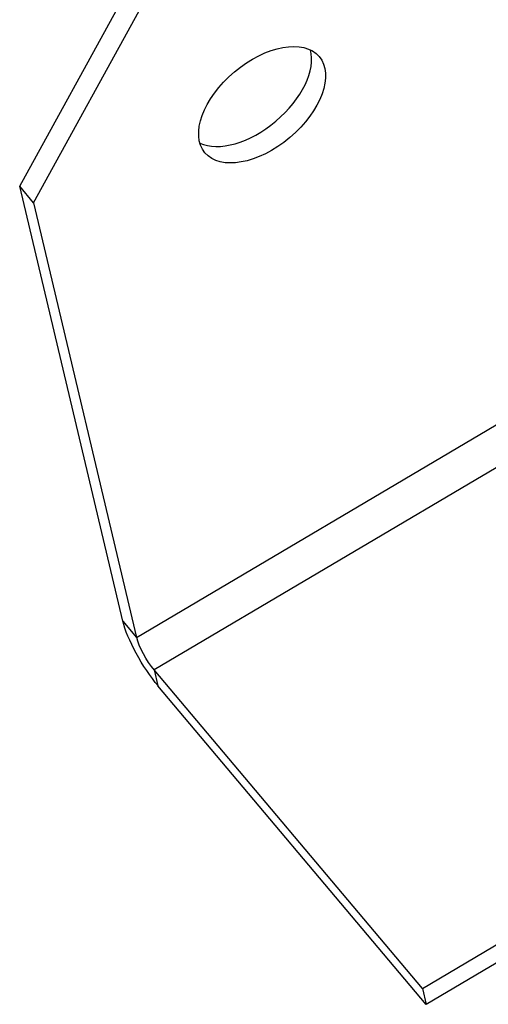
# Model space of a CAD drawing. Units: millimetres. Extents: x 30465 to 36765, y 33008 to 37463.
# Drawn here: x 33254 to 33305, y 33244 to 33352 of the extents above; entities that cross this region are included whole.
import ezdxf

# ---------------------------------------------------------------- set-up
doc = ezdxf.new("R2010")
doc.units = ezdxf.units.MM
doc.layers.add('Visible', color=7, linetype='Continuous', lineweight=35, true_color=0x22346e)

msp = doc.modelspace()

# ---------------------------------------------------------------- linework, layer by layer
at = {"layer": 'Visible', "color": 159, "lineweight": 25, "true_color": 0x22346e, "extrusion": (-0.526561, 0.625393, -0.575862)}
for p, q in [((33297.81, 33245.71, 125.91), (33957.54, 33635.85, -53.64)), ((33957.95, 33634.11, -55.9), (33298.23, 33243.97, 123.65)), ((33253.79, 33333.41, 154.72), (33266.62, 33356.72, 168.3)), ((33255.31, 33331.61, 156.37), (33268.13, 33354.92, 169.96)), ((33265.05, 33285.87, 92.79), (33253.79, 33333.41, 154.72)), ((33255.31, 33331.61, 156.37), (33253.79, 33333.41, 154.72)), ((33255.31, 33331.61, 156.37), (33266.57, 33284.07, 94.45)), ((33266.57, 33284.07, 94.45), (33309.58, 33309.51, 82.74)), ((33312.27, 33306.42, 81.93), (33268.5, 33280.53, 93.85)), ((33265.05, 33285.87, 92.79), (33266.57, 33284.07, 94.45)), ((33297.81, 33245.71, 125.91), (33268.5, 33280.53, 93.85)), ((33268.5, 33280.53, 93.85), (33268.91, 33278.8, 91.58)), ((33298.23, 33243.97, 123.65), (33268.91, 33278.8, 91.58)), ((33297.81, 33245.71, 125.91), (33298.23, 33243.97, 123.65))]:
    msp.add_line(p, q, dxfattribs=at)
at = {"layer": 'Visible', "color": 159, "lineweight": 25, "true_color": 0x22346e, "extrusion": (0.526561, -0.625393, 0.575862)}
msp.add_circle((46933.12, 2462.81, -3244.36), 8.16, dxfattribs=at)
msp.add_arc((46933.12, 2462.81, -3247.24), 8.16, 194.5091, 345.4909, dxfattribs=at)
at = {"layer": 'Visible', "color": 159, "lineweight": 25, "true_color": 0x22346e, "extrusion": (0.838066, 0.495601, -0.228088)}
for radius in [5.76, 2.88]:
    msp.add_arc((11713.8, 10489.15, 44353.68), radius, 233.7399, 323.7399, dxfattribs=at)

doc.saveas('drawing.dxf')
